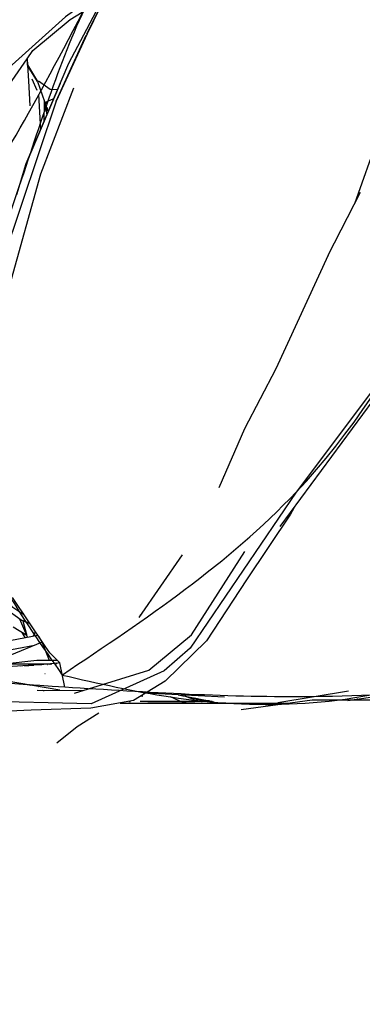
# Model space of a CAD drawing. Units: millimetres. Extents: x -177 to 2166, y -291 to 293.
# Drawn here: x 1237 to 1250, y -144 to -106 of the extents above; entities that cross this region are included whole.
import ezdxf

# ---------------------------------------------------------------- set-up
doc = ezdxf.new("R2010")
doc.units = ezdxf.units.MM
doc.layers.add('Make2D$Visibile$Curve', color=1, linetype='Continuous')

msp = doc.modelspace()

# ---------------------------------------------------------------- linework, layer by layer
for points in [[(1238.418, -131.549), (1234.641, -124.521), (1236.817, -112.082), (1239.727, -104.506), (1244.244, -98.527), (1254.762, -91.607), (1261.587, -87.84), (1267.09, -87.335), (1267.401, -88.479), (1267.825, -90.107), (1265.644, -93.199), (1265.433, -99.36), (1265.742, -102.184), (1265.769, -103.562), (1260.719, -119.321), (1256.603, -129.81), (1252.626, -131.813), (1242.67, -132.409), (1238.418, -131.549)], [(1238.42, -131.534), (1247.604, -124.369), (1256.591, -107.462), (1259.809, -95.807), (1262.357, -90.137), (1265.086, -88.474), (1267.09, -87.335)], [(1213.747, -131.6), (1226.05, -123.466), (1233.754, -114.793), (1239.23, -105.514), (1239.94, -103.091), (1237.023, -103.044), (1234.127, -103.991), (1231.035, -104.879), (1226.693, -106.629), (1221.957, -109.356), (1217.246, -114.19), (1214.544, -118.633), (1212.993, -123.616), (1212.848, -127.506), (1213.313, -129.969), (1213.751, -131.599)], [(1202.379, -156.986), (1202.141, -159.626), (1202.022, -163.808), (1204.595, -163.818), (1211.294, -163.453), (1219.068, -162.974), (1228.43, -163.467), (1249.177, -163.024), (1263.709, -162.872), (1277.059, -163.222), (1285.106, -162.857), (1285.965, -161.714), (1286.818, -140.379), (1287.657, -135.567), (1286.289, -133.379), (1279.764, -131.838), (1270.994, -132.431), (1260.424, -131.993), (1248.278, -132.398), (1238.513, -132.024), (1222.812, -131.504), (1217.514, -131.576), (1213.754, -131.665), (1213.159, -131.88)]]:
    msp.add_spline(points, degree=3)
at = {"layer": 'Make2D$Visibile$Curve', "lineweight": -3}
for points in [[(1241.487, -102.586), (1240.154, -104.817), (1239.372, -106.397)], [(1249.907, -113.041), (1250.847, -110.422), (1252.064, -107.685), (1253.945, -103.419)], [(1240.197, -104.541), (1238.54, -105.72), (1236.189, -107.837), (1234.794, -110.014), (1232.794, -113.699), (1230.799, -117.269), (1228.961, -119.311), (1227.535, -121.715), (1225.209, -124.116)], [(1238.338, -108.317), (1238.327, -108.339), (1237.001, -111.475), (1238.668, -107.537), (1240.219, -104.601)], [(1240.154, -104.817), (1239.389, -106.387), (1238.181, -109.023)], [(1237.039, -107.362), (1237.263, -107.04), (1238.73, -105.822), (1239.73, -105.206)], [(1238.181, -109.023), (1239.355, -106.434)], [(1215.484, -130.073), (1218.889, -128.842), (1224.584, -124.919), (1227.516, -122.014), (1230.814, -117.781), (1233.769, -112.699), (1235.351, -109.791), (1237.039, -107.362)], [(1237.058, -107.694), (1237.039, -107.362)], [(1237.039, -107.362), (1237.054, -107.598)], [(1236.795, -107.719), (1236.792, -107.717)], [(1237.054, -107.598), (1237.445, -108.257)], [(1237.054, -107.607), (1237.092, -108.229), (1237.145, -109.21)], [(1237.445, -108.257), (1237.056, -107.63)], [(1238.783, -107.698), (1238.787, -107.701)], [(1237.073, -107.91), (1237.07, -107.905)], [(1237.424, -108.601), (1237.238, -108.161)], [(1235.305, -120.736), (1236.356, -116.248), (1237.575, -111.879), (1238.87, -108.5)], [(1237.368, -108.468), (1237.371, -108.464)], [(1237.445, -108.257), (1237.721, -109.043)], [(1237.476, -108.226), (1237.945, -108.561), (1238.234, -108.562)], [(1238.857, -108.535), (1238.857, -108.535)], [(1237.127, -108.891), (1237.128, -108.889)], [(1237.477, -108.76), (1237.564, -110.145)], [(1237.734, -109.083), (1238.08, -108.927)], [(1238.262, -108.845), (1238.265, -108.843)], [(1238.181, -109.023), (1235.392, -117.299)], [(1237.702, -109.824), (1237.721, -109.059)], [(1237.721, -109.043), (1237.721, -109.043), (1237.808, -109.563)], [(1237.721, -109.055), (1237.721, -109.043)], [(1237.721, -109.056), (1237.723, -109.062)], [(1237.723, -109.062), (1237.727, -109.073)], [(1237.863, -109.438), (1237.729, -109.088)], [(1237.762, -109.138), (1237.799, -109.054)], [(1237.832, -109.356), (1237.835, -109.281)], [(1237.954, -109.701), (1237.953, -109.699)], [(1246.982, -125.717), (1251.848, -119.129), (1253.782, -114.864), (1254.443, -113.363), (1255.879, -110.195)], [(1237.653, -110.589), (1237.654, -110.58)], [(1236.632, -112.689), (1237.001, -111.475)], [(1248.864, -115.067), (1250.134, -112.601)], [(1254.443, -113.363), (1252.827, -113.322), (1252.426, -115.199), (1253.782, -114.864), (1251.9, -118.33), (1251.189, -119.599), (1247.604, -124.369), (1243.441, -130.493), (1242.423, -131.379), (1239.547, -132.673), (1235.02, -132.574), (1233.715, -132.94)], [(1248.864, -115.067), (1246.809, -119.532), (1245.578, -121.886), (1244.562, -124.205)], [(1244.761, -123.752), (1244.764, -123.747)], [(1247.514, -124.996), (1247.38, -125.232), (1245.653, -127.81), (1244.083, -130.209), (1242.461, -131.785), (1241.211, -132.553), (1239.544, -132.852), (1237.192, -132.921), (1235.77, -132.995)], [(1238.897, -132.262), (1241.816, -131.361), (1243.499, -129.975), (1245.59, -126.704)], [(1241.432, -129.285), (1243.135, -126.835)], [(1235.837, -128.171), (1236.428, -128.857), (1236.908, -129.173)], [(1238.31, -131.061), (1237.929, -130.681), (1237.74, -130.41), (1236.459, -128.507)], [(1236.805, -129.395), (1236.188, -128.953)], [(1236.774, -128.972), (1236.762, -128.956)], [(1236.774, -128.973), (1236.771, -128.971)], [(1237.026, -129.998), (1236.744, -129.351)], [(1237.15, -129.533), (1236.805, -129.395)], [(1236.877, -129.422), (1236.805, -129.395)], [(1236.874, -129.123), (1236.881, -129.129)], [(1237.017, -129.965), (1236.874, -129.429), (1236.877, -129.422)], [(1236.876, -129.126), (1236.881, -129.129)], [(1236.877, -129.422), (1236.877, -129.421)], [(1236.887, -129.425), (1236.888, -129.426)], [(1237.142, -129.521), (1236.888, -129.426)], [(1236.889, -129.425), (1237.047, -129.483)], [(1236.889, -129.426), (1236.892, -129.43)], [(1236.989, -129.294), (1236.99, -129.295)], [(1236.995, -129.298), (1236.99, -129.296)], [(1241.432, -129.285), (1241.506, -129.181)], [(1241.56, -129.101), (1241.565, -129.098)], [(1241.567, -129.096), (1241.562, -129.098)], [(1237.026, -129.998), (1236.49, -129.666)], [(1236.906, -129.721), (1236.908, -129.721)], [(1236.908, -129.721), (1237.005, -129.95)], [(1237.047, -129.485), (1237.047, -129.483)], [(1233.355, -131.105), (1234.686, -130.711), (1236.419, -130.178), (1237.455, -129.987)], [(1236.981, -129.894), (1236.985, -129.902)], [(1237.005, -129.95), (1237.004, -129.949)], [(1237.006, -129.951), (1237.005, -129.95)], [(1237.017, -129.965), (1237.007, -129.952)], [(1237.01, -129.961), (1237.011, -129.962)], [(1237.015, -129.955), (1237.012, -129.953)], [(1237.012, -129.953), (1237.018, -129.965)], [(1237.056, -130.06), (1237.026, -129.998)], [(1237.266, -130.021), (1237.367, -129.855)], [(1237.492, -130.041), (1237.645, -130.306), (1237.905, -130.967)], [(1237.323, -130.383), (1234.534, -130.915), (1234.158, -131.063)], [(1237.62, -130.262), (1236.351, -130.778), (1235.365, -130.937)], [(1237.319, -130.384), (1237.319, -130.384)], [(1237.68, -130.321), (1237.672, -130.317)], [(1236.138, -131.11), (1237.414, -130.962), (1238.218, -130.969)], [(1237.898, -130.95), (1237.892, -130.966)], [(1238.037, -130.788), (1238.03, -130.788)], [(1238.231, -131.081), (1237.901, -131.125), (1234.992, -131.304), (1234.526, -131.341), (1234.132, -131.554), (1233.677, -132.024), (1233.522, -132.665)], [(1235.596, -131.109), (1238.009, -131.11)], [(1236.745, -131.196), (1236.762, -131.192)], [(1236.932, -131.183), (1237.094, -131.175)], [(1236.932, -131.184), (1236.932, -131.183)], [(1237.401, -131.153), (1237.316, -131.124), (1237.098, -131.174)], [(1237.098, -131.174), (1237.289, -131.164)], [(1237.29, -131.164), (1237.298, -131.162)], [(1237.304, -131.161), (1237.296, -131.164)], [(1237.41, -131.11), (1237.44, -131.111)], [(1237.439, -131.111), (1237.439, -131.11)], [(1237.445, -131.11), (1237.446, -131.112)], [(1237.608, -131.145), (1237.45, -131.151)], [(1237.45, -131.152), (1237.45, -131.151)], [(1237.456, -131.151), (1237.456, -131.152)], [(1237.822, -131.129), (1237.836, -131.13)], [(1237.837, -131.13), (1237.837, -131.129)], [(1237.932, -131.12), (1237.946, -131.12)], [(1237.946, -131.12), (1237.955, -131.114)], [(1237.984, -131.114), (1237.955, -131.114)], [(1237.984, -131.114), (1237.995, -131.106)], [(1238.004, -131.111), (1237.994, -131.106)], [(1238.044, -131.106), (1238.044, -131.105)], [(1238.206, -131.112), (1238.182, -131.113)], [(1238.21, -131.084), (1238.205, -131.087)], [(1238.214, -131.085), (1238.231, -131.081)], [(1238.217, -131.083), (1238.214, -131.085)], [(1238.318, -131.069), (1238.252, -131.078)], [(1238.256, -131.075), (1238.31, -131.062)], [(1238.513, -132.024), (1238.323, -131.075), (1238.31, -131.062)], [(1238.32, -131.071), (1238.321, -131.069)], [(1238.327, -131.11), (1238.33, -131.107)], [(1238.328, -131.11), (1238.331, -131.11)], [(1238.333, -131.124), (1238.331, -131.126)], [(1238.331, -131.126), (1238.335, -131.126)], [(1238.335, -131.125), (1238.334, -131.126)], [(1238.356, -131.24), (1238.354, -131.24)], [(1238.379, -131.354), (1238.379, -131.354)], [(1238.38, -131.354), (1238.379, -131.354)], [(1238.326, -132.143), (1235.087, -131.594)], [(1237.736, -131.484), (1237.746, -131.485)], [(1238.391, -131.412), (1238.39, -131.413)], [(1238.39, -131.413), (1238.391, -131.413)], [(1238.404, -131.497), (1238.408, -131.496)], [(1238.411, -131.537), (1238.42, -131.534)], [(1238.414, -131.534), (1238.416, -131.533)], [(1238.416, -131.533), (1238.414, -131.534)], [(1241.421, -131.482), (1241.422, -131.483)], [(1237.122, -131.939), (1237.121, -131.939)], [(1237.122, -131.939), (1237.121, -131.939)], [(1237.146, -131.944), (1237.149, -131.943)], [(1237.156, -131.944), (1237.146, -131.945)], [(1237.156, -131.944), (1237.155, -131.945)], [(1237.433, -132.145), (1239.241, -132.151)], [(1237.488, -132.001), (1237.489, -132.001)], [(1237.682, -132.146), (1237.682, -132.146)], [(1237.682, -132.147), (1237.682, -132.147)], [(1238.296, -132.147), (1238.285, -132.148)], [(1238.289, -132.148), (1238.29, -132.147)], [(1238.295, -132.146), (1238.293, -132.148)], [(1238.464, -131.777), (1238.464, -131.777)], [(1242.132, -131.987), (1242.133, -131.987)], [(1242.193, -131.95), (1242.194, -131.95)], [(1237.736, -132.171), (1237.62, -132.161)], [(1237.697, -132.167), (1237.661, -132.163)], [(1241.518, -132.364), (1241.584, -132.382)], [(1241.584, -132.382), (1241.522, -132.362)], [(1244.784, -132.422), (1241.684, -132.262)], [(1243.394, -132.662), (1243.176, -132.637), (1242.67, -132.409)], [(1242.972, -132.328), (1244.38, -132.602)], [(1242.982, -132.327), (1242.994, -132.333)], [(1242.982, -132.327), (1242.994, -132.33)], [(1243.057, -132.345), (1243.044, -132.339)], [(1243.13, -132.335), (1243.135, -132.337)], [(1243.135, -132.336), (1243.138, -132.337)], [(1243.154, -132.361), (1243.168, -132.367)], [(1243.19, -132.371), (1243.183, -132.367)], [(1243.221, -132.377), (1243.208, -132.372)], [(1243.556, -132.497), (1243.223, -132.378)], [(1243.25, -132.381), (1243.623, -132.455)], [(1243.25, -132.381), (1243.26, -132.385)], [(1243.252, -132.382), (1243.262, -132.387)], [(1243.261, -132.383), (1243.268, -132.386)], [(1244.044, -132.546), (1243.556, -132.497)], [(1243.786, -132.489), (1243.608, -132.45)], [(1243.785, -132.489), (1243.777, -132.485)], [(1251.913, -132.539), (1248.241, -132.538), (1245.444, -132.914)], [(1246.891, -132.622), (1249.665, -132.173)], [(1249.631, -132.546), (1251.413, -132.292)], [(1249.881, -132.511), (1249.901, -132.507)], [(1249.901, -132.507), (1249.972, -132.498)], [(1249.981, -132.497), (1250.003, -132.495)], [(1250.026, -132.49), (1250.003, -132.495)], [(1240.689, -132.646), (1247.363, -132.656)], [(1241.026, -132.586), (1241.1, -132.582)], [(1241.028, -132.583), (1241.1, -132.582)], [(1241.075, -132.58), (1241.049, -132.582)], [(1241.074, -132.579), (1241.072, -132.578)], [(1241.09, -132.574), (1241.096, -132.579)], [(1244.301, -132.585), (1241.477, -132.584)], [(1241.772, -132.582), (1241.949, -132.585), (1243.625, -132.586)], [(1242.024, -132.585), (1242.021, -132.584)], [(1242.26, -132.649), (1242.258, -132.648)], [(1243.89, -132.586), (1243.908, -132.585)], [(1244.037, -132.544), (1244.042, -132.545)], [(1244.195, -132.566), (1244.054, -132.548)], [(1244.139, -132.555), (1244.055, -132.547)], [(1239.851, -133.041), (1239.001, -133.582), (1238.207, -134.225)]]:
    msp.add_lwpolyline(points, dxfattribs=at)
at = {"layer": 'Make2D$Visibile$Curve'}
msp.add_lwpolyline([(1236.826, -129.874), (1236.941, -130.081)], dxfattribs=at)

doc.saveas('drawing.dxf')
